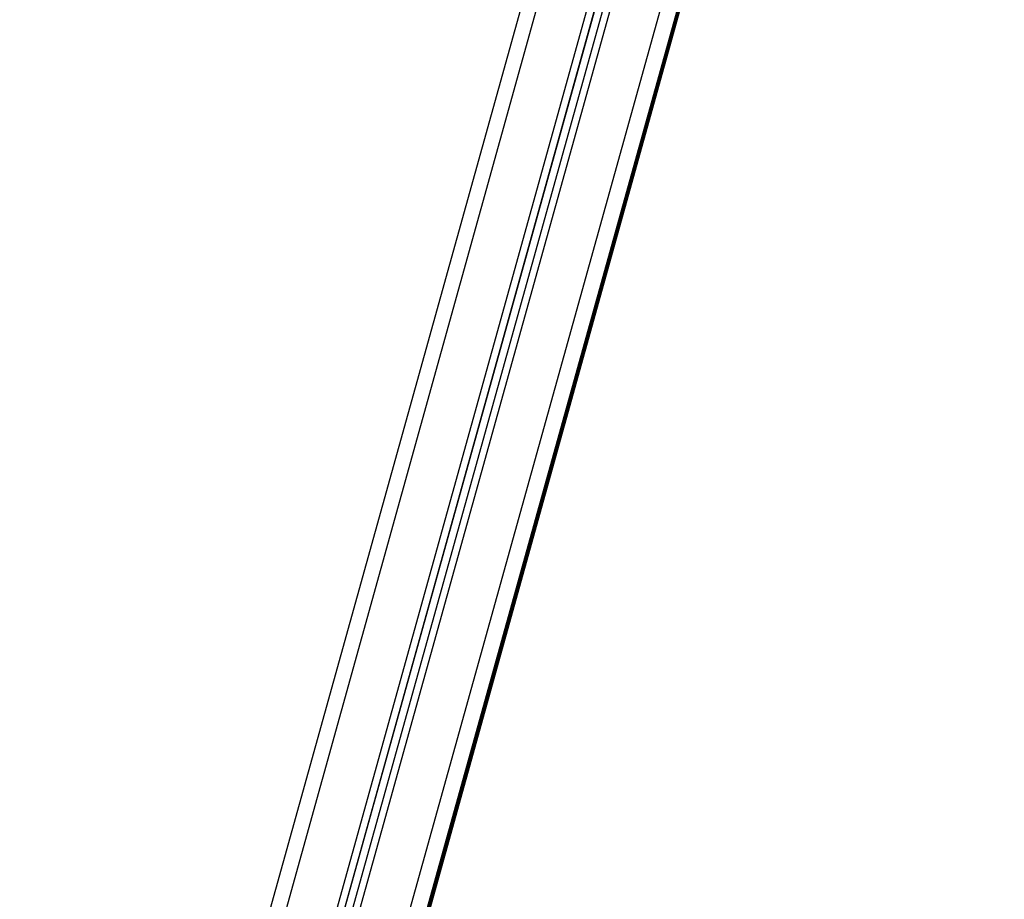
# Model space of a CAD drawing. Units: millimetres. Extents: x -0.3 to 9.5, y 0.9 to 16.1.
# Drawn here: x 6.8 to 7.5, y 12.4 to 12.9 of the extents above; entities that cross this region are included whole.
import ezdxf

# ---------------------------------------------------------------- set-up
doc = ezdxf.new("R2010")
doc.units = ezdxf.units.MM
doc.header["$MEASUREMENT"] = 0
doc.layers.get('0').update_dxf_attribs({"lineweight": 13})

# ---------------------------------------------------------------- blocks, each defined once
blk = doc.blocks.new('OPSHB_K014')
at = {"color": 7, "linetype": 'Continuous', "lineweight": 25}
for p, q in [((16.94784, 6.44473), (16.41434, 4.52828)), ((16.98593, 6.41376), (16.4577, 4.51628)), ((16.99022, 6.41101), (16.46252, 4.51543)), ((16.50588, 4.5003), (17.03189, 6.38982)), ((16.50588, 4.49641), (17.03286, 6.38944))]:
    blk.add_line(p, q, dxfattribs=at)
at = {"color": 8, "linetype": 'Continuous', "lineweight": 25}
for p, q in [((16.42397, 4.52647), (16.95586, 6.43711)), ((16.9818, 6.41658), (16.45336, 4.51835)), ((16.98581, 6.41383), (16.4577, 4.51676)), ((16.9941, 6.40859), (16.46685, 4.51462)), ((16.49624, 4.5065), (17.02173, 6.39413)), ((16.50588, 4.50297), (17.03122, 6.3901)), ((17.03189, 6.38982), (16.50588, 4.50031)), ((17.03219, 6.38969), (16.50588, 4.49909)), ((16.50588, 4.49643), (17.03286, 6.38944))]:
    blk.add_line(p, q, dxfattribs=at)

msp = doc.modelspace()

# ---------------------------------------------------------------- block references
msp.add_blockref('OPSHB_K014', (-9.5728, 7.27541))

doc.saveas('drawing.dxf')
